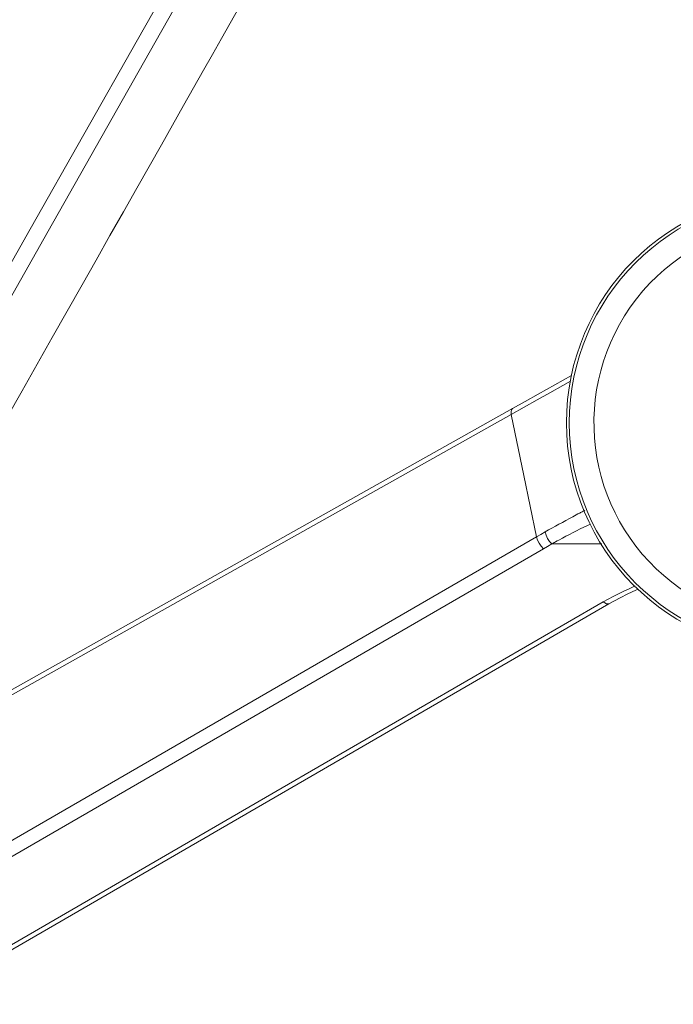
# Model space of a CAD drawing. Units: inches. Extents: x 4 to 106, y 5 to 157.
# Drawn here: x 16 to 27, y 118 to 135 of the extents above; entities that cross this region are included whole.
import ezdxf

# ---------------------------------------------------------------- set-up
doc = ezdxf.new("R2010")
doc.units = ezdxf.units.IN
doc.header["$MEASUREMENT"] = 0
doc.layers.add('Capa 1', color=7, linetype='Continuous')

msp = doc.modelspace()

# ---------------------------------------------------------------- linework, layer by layer
at = {"layer": 'Capa 1', "color": 7, "lineweight": 13}
for points in [[(12.054, 124.873), (13.924, 128.174), (15.794, 131.474), (17.665, 134.775), (19.535, 138.076), (23.275, 144.678), (27.015, 151.28)], [(27.268, 151.138), (25.408, 147.854), (23.548, 144.571), (21.687, 141.288), (19.827, 138.005), (17.967, 134.722), (16.107, 131.439), (14.247, 128.156), (12.386, 124.873)], [(25.222, 128.821), (25.088, 128.746), (24.862, 128.62), (24.637, 128.494), (24.412, 128.367), (24.187, 128.241)], [(24.187, 128.241), (24.183, 128.287), (24.19, 128.323), (24.208, 128.345), (24.209, 128.345)], [(24.187, 128.241), (13.13, 122.037)], [(24.187, 128.241), (24.407, 127.175), (24.628, 126.108)], [(24.777, 126.193), (24.837, 126.227), (24.897, 126.261), (24.958, 126.294), (25.019, 126.327), (25.079, 126.36), (25.14, 126.393), (25.201, 126.426), (25.261, 126.458), (25.291, 126.474), (25.321, 126.49), (25.351, 126.506), (25.381, 126.522), (25.396, 126.53), (25.411, 126.538), (25.425, 126.546), (25.44, 126.554), (25.47, 126.57)], [(25.57, 126.328), (25.517, 126.304), (25.454, 126.275), (25.391, 126.245), (25.328, 126.215), (25.266, 126.183), (25.203, 126.151), (25.141, 126.118), (25.08, 126.085), (25.018, 126.052), (24.988, 126.035), (24.957, 126.018), (24.942, 126.009), (24.927, 126.001), (24.919, 125.996), (24.911, 125.992), (24.908, 125.99), (24.904, 125.988), (24.902, 125.987), (24.9, 125.986), (24.899, 125.985), (24.898, 125.985), (24.898, 125.984), (24.897, 125.984), (24.897, 125.984), (24.896, 125.984)], [(10.896, 118.165), (24.628, 126.108)], [(24.628, 126.108), (24.702, 126.151), (24.777, 126.193)], [(24.748, 125.899), (24.709, 125.942), (24.673, 125.995), (24.645, 126.052), (24.628, 126.108)], [(24.896, 125.984), (24.857, 126.027), (24.822, 126.08), (24.794, 126.137), (24.777, 126.193)], [(24.748, 125.899), (11.016, 117.955)], [(24.896, 125.984), (24.822, 125.941), (24.748, 125.899)], [(24.896, 125.984), (25.77, 125.984)], [(25.792, 124.972), (25.879, 125.021), (25.968, 125.069), (26.058, 125.115), (26.149, 125.16), (26.242, 125.203), (26.335, 125.245), (26.348, 125.25)], [(13.663, 117.955), (14.124, 118.222), (14.586, 118.489), (20.189, 121.731), (25.792, 124.972)], [(25.792, 124.972), (25.847, 124.937), (25.892, 124.938)]]:
    msp.add_lwpolyline(points, dxfattribs=at)
at = {"layer": 'Capa 1', "color": 7, "lineweight": 18}
for points in [[(15.392, 128.197), (15.65, 128.653), (15.913, 129.117), (16.177, 129.582), (16.437, 130.042), (16.698, 130.502), (16.941, 130.931), (17.184, 131.36), (17.418, 131.774), (17.653, 132.188), (17.867, 132.566), (18.081, 132.944), (18.275, 133.287), (18.469, 133.629), (18.643, 133.937), (18.817, 134.244), (18.973, 134.52), (19.129, 134.796), (19.281, 135.063), (19.432, 135.33)], [(25.239, 128.922), (24.655, 128.595), (24.432, 128.47), (24.209, 128.345)], [(24.209, 128.345), (13.403, 122.282)], [(25.892, 124.938), (25.989, 124.992), (26.088, 125.045), (26.222, 125.112), (26.359, 125.176), (26.398, 125.194)], [(14.018, 118.069), (19.955, 121.504), (25.892, 124.938)]]:
    msp.add_lwpolyline(points, dxfattribs=at)
for points in [[(29.15, 132.095), (26.941, 132.095), (25.15, 130.304), (25.15, 128.095), (25.15, 125.886), (26.941, 124.095), (29.15, 124.095), (31.359, 124.095), (33.15, 125.886), (33.15, 128.095), (33.15, 130.304), (31.359, 132.095), (29.15, 132.095)], [(31.31, 130.874), (29.775, 132.067), (27.564, 131.79), (26.371, 130.256), (25.178, 128.721), (25.455, 126.509), (26.989, 125.316), (28.524, 124.123), (30.736, 124.4), (31.929, 125.935), (33.122, 127.47), (32.845, 129.681), (31.31, 130.874)], [(29.15, 132.045), (26.968, 132.045), (25.2, 130.277), (25.2, 128.095), (25.2, 125.914), (26.968, 124.145), (29.15, 124.145), (31.331, 124.145), (33.1, 125.914), (33.1, 128.095), (33.1, 130.277), (31.331, 132.045), (29.15, 132.045)]]:
    msp.add_open_spline(points, degree=3, knots=[0, 0, 0, 0, 1, 1, 1, 2, 2, 2, 3, 3, 3, 4, 4, 4, 4], dxfattribs=at)

doc.saveas('drawing.dxf')
